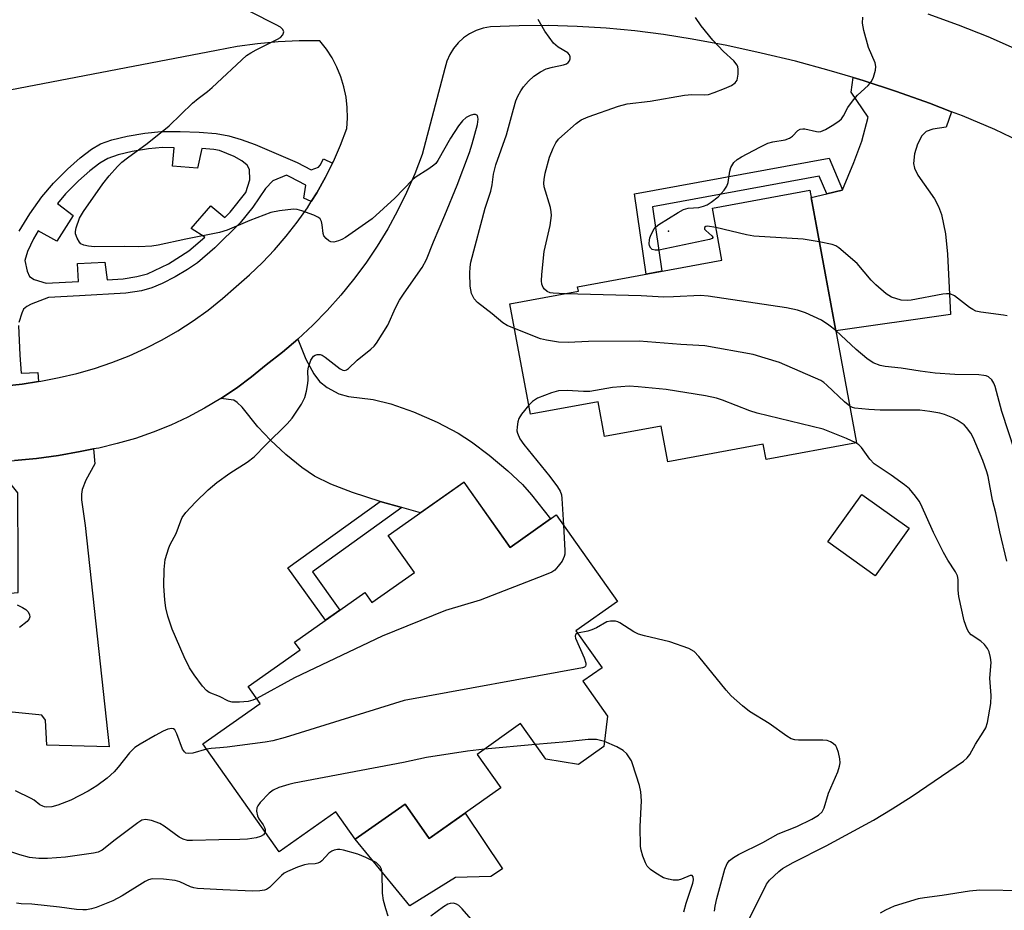
# Model space of a CAD drawing. Units: inches. Extents: x 1243764 to 1249764, y 505455 to 509456.
# Drawn here: x 1244609 to 1244835, y 506166 to 506371 of the extents above; entities that cross this region are included whole.
import ezdxf

# ---------------------------------------------------------------- set-up
doc = ezdxf.new("R2010")
doc.units = ezdxf.units.IN
doc.header["$MEASUREMENT"] = 0
for name, color, linetype in [('BLDG-Footprint', 5, 'Continuous'), ('CULTRL-Pad', 6, 'Continuous'), ('ELEV-Spot Elevation', 7, 'Continuous'), ('TRANS-Driveway', 251, 'Continuous'), ('TRANS-Non Street Sidewalk', 7, 'Continuous'), ('TRANS-Road', 130, 'Continuous'), ('Undefined', 1, 'Continuous')]:
    doc.layers.add(name, color=color, linetype=linetype)

msp = doc.modelspace()

# ---------------------------------------------------------------- linework, layer by layer
at = {"layer": 'BLDG-Footprint'}
for points, elevation in [([(1244790.57, 506331.59), (1244801.34, 506273.46), (1244780.54, 506269.61), (1244779.88, 506273.17), (1244757.94, 506269.1), (1244756.42, 506277.31), (1244743.38, 506274.89), (1244741.89, 506282.92), (1244726.3, 506280.03), (1244721.59, 506305.42), (1244737.35, 506308.35), (1244737.16, 506309.36), (1244770.39, 506315.52), (1244768.19, 506327.44)], 308.43), ([(1244711.03, 506264.43), (1244721.67, 506249.39), (1244732.25, 506256.86), (1244746.32, 506236.96), (1244736.77, 506230.21), (1244742.8, 506221.68), (1244738.38, 506218.56), (1244744.04, 506210.56), (1244743.22, 506203.55), (1244737.37, 506199.42), (1244729.84, 506200.64), (1244724.05, 506208.83), (1244714.05, 506201.75), (1244719.5, 506194.03), (1244703.04, 506182.39), (1244697.47, 506190.27), (1244686.04, 506182.19), (1244681.58, 506188.5), (1244668.54, 506179.28), (1244650.95, 506204.16), (1244664.14, 506213.48), (1244661.4, 506217.36), (1244673.33, 506225.79), (1244672.05, 506227.6), (1244688.2, 506239.02), (1244689.85, 506236.69), (1244699.62, 506243.59), (1244693.61, 506252.11)], 305.18), ([(1244813.47, 506253.8), (1244805.66, 506242.86), (1244794.75, 506250.65), (1244802.56, 506261.59)], 305.29)]:
    msp.add_lwpolyline(points, close=True, dxfattribs=dict(at, elevation=elevation))
at = {"layer": 'CULTRL-Pad'}
msp.add_lwpolyline([(1244697.47, 506190.27), (1244703.04, 506182.39), (1244711.27, 506188.21), (1244719.89, 506175.41), (1244717.24, 506173.6), (1244709.05, 506173.4), (1244698.57, 506166.91), (1244686.04, 506182.19)], close=True, dxfattribs=at)
at = {"layer": 'ELEV-Spot Elevation'}
msp.add_point((1244758.09, 506322.18, 311.34), dxfattribs=at)
at = {"layer": 'TRANS-Driveway'}
for points in [[(1244823.18, 506349.68), (1244821.94, 506346.13), (1244818.91, 506345.66), (1244817.39, 506345.12), (1244816.39, 506344.12), (1244815.39, 506342.2), (1244814.69, 506339.99), (1244814.42, 506337.78), (1244814.66, 506336.65), (1244815.44, 506335.08), (1244819.31, 506329.63), (1244820.19, 506327.89), (1244820.87, 506326.02), (1244821.81, 506321.6), (1244822.24, 506316.88), (1244822.92, 506302.97), (1244796.57, 506299.2), (1244790.88, 506329.92), (1244794.47, 506330.78), (1244798.07, 506331.65), (1244798.09, 506331.71), (1244800.74, 506337.95), (1244802.58, 506342.9), (1244804.05, 506348.4), (1244800.1, 506354.17), (1244800.55, 506357.53), (1244802.83, 506356.85), (1244810.53, 506354.33), (1244818.15, 506351.62)], [(1244696.74, 506258.57), (1244691.78, 506259.98), (1244685.42, 506262.01), (1244680.38, 506263.95), (1244676.65, 506265.8), (1244673.72, 506267.78), (1244670.07, 506270.75), (1244666.52, 506274.05), (1244663.62, 506277.15), (1244659.98, 506281.67), (1244658.85, 506282.77), (1244658.1, 506283.25), (1244655.07, 506283.65), (1244658.69, 506286.06), (1244662.18, 506288.65), (1244665.54, 506291.41), (1244669.25, 506294.29), (1244672.83, 506297.34), (1244674.62, 506292.74), (1244676.48, 506289.34), (1244677.79, 506287.57), (1244679.53, 506286.22), (1244682.27, 506284.73), (1244684.5, 506284.14), (1244690.14, 506283.42), (1244694.21, 506282.41), (1244699.4, 506280.59), (1244704.86, 506278.23), (1244709.73, 506275.71), (1244712.77, 506273.72), (1244716.86, 506270.62), (1244721.1, 506267.04), (1244724.53, 506263.84), (1244726.57, 506261.5), (1244730.97, 506255.96), (1244721.67, 506249.39), (1244711.04, 506264.43), (1244701.02, 506257.35)], [(1244603.92, 506238.59), (1244608.46, 506239.04), (1244608.44, 506246.13), (1244608.38, 506261.92), (1244602.56, 506269.15), (1244607.65, 506269.38), (1244612.71, 506269.85), (1244617.76, 506270.55), (1244622.76, 506271.47), (1244625.81, 506272.04), (1244626.1, 506268.64), (1244624.07, 506264.89), (1244623.17, 506262.71), (1244623.02, 506261.61), (1244623.06, 506260.31), (1244623.9, 506254.44), (1244629.41, 506203.46), (1244615.05, 506203.86), (1244614.74, 506209.65), (1244613.92, 506210.74), (1244613.2, 506210.83), (1244603.2, 506211.87), (1244602.75, 506238.47)]]:
    msp.add_lwpolyline(points, close=True, dxfattribs=at)
at = {"layer": 'TRANS-Non Street Sidewalk'}
for points in [[(1244798.09, 506331.71), (1244798.07, 506331.65), (1244794.47, 506330.78), (1244792.77, 506334.81), (1244754.4, 506327.77), (1244756.54, 506312.95), (1244752.91, 506312.28), (1244750.23, 506330.76), (1244795.03, 506338.98)], [(1244696.74, 506258.57), (1244676.16, 506243.77), (1244682.45, 506234.96), (1244679.15, 506232.62), (1244670.52, 506244.7), (1244691.78, 506259.98)]]:
    msp.add_lwpolyline(points, close=True, dxfattribs=at)
for points in [[(1244608.71, 506322.16, 0), (1244611.15, 506326.17, 0), (1244613.93, 506330.07, 0), (1244616.59, 506333.23, 0), (1244619.84, 506336.47, 0), (1244622.74, 506339.07, 0), (1244625.34, 506341.06, 0), (1244627.44, 506342.27, 0), (1244630.06, 506343.21, 0), (1244633.58, 506344.07, 0), (1244637.6, 506344.76, 0), (1244641.41, 506345.12, 0), (1244645.78, 506345.15, 0), (1244650.14, 506344.97, 0), (1244654.01, 506344.62, 0), (1244656.95, 506344.11, 0), (1244659.8, 506343.28, 0), (1244662.98, 506342.12, 0), (1244672.64, 506337.98, 0), (1244675.91, 506336.28, 0), (1244677.53, 506336.94, 0), (1244677.92, 506337.36, 0), (1244678.75, 506338.85, 0), (1244680.8, 506337.85, 0), (1244679.17, 506334.57, 0), (1244677.17, 506331.01, 0), (1244675.9, 506328.99, 0), (1244674.21, 506329.78, 0), (1244674.69, 506332.78, 0), (1244670.99, 506334.71, 0), (1244670.21, 506335.05, 0), (1244667.07, 506333.73, 0), (1244665.38, 506331.98, 0), (1244662.45, 506327.73, 0), (1244659.57, 506324.11, 0), (1244653.74, 506318.37, 0), (1244649.76, 506314.9, 0), (1244647.45, 506313.32, 0), (1244644.59, 506311.63, 0), (1244641.62, 506310.11, 0), (1244639.25, 506309.12, 0), (1244636.82, 506308.47, 0), (1244633.26, 506307.94, 0), (1244622.59, 506307.26, 0), (1244615.44, 506306.89, 0), (1244611.5, 506305.37, 0), (1244610.44, 506304.8, 0), (1244609.74, 506304.2, 0), (1244609.29, 506303.32, 0), (1244608.6, 506301.16, 0)], [(1244608.59, 506300.5, 0), (1244608.85, 506293.64, 0), (1244609.2, 506289.51, 0), (1244613.01, 506289.62, 0), (1244613.13, 506287.55, 0), (1244609.41, 506286.96, 0), (1244605.76, 506286.56, 0)]]:
    msp.add_polyline3d(points, dxfattribs=at)
msp.add_polyline3d([(1244653.51, 506340.95, 0), (1244650.72, 506341.21, 0), (1244649.71, 506336.65, 0), (1244644.01, 506337.16, 0), (1244644.4, 506341.39, 0), (1244641.66, 506341.43, 0), (1244638.43, 506341.13, 0), (1244634.71, 506340.51, 0), (1244631.46, 506339.72, 0), (1244629.07, 506338.87, 0), (1244627.27, 506337.83, 0), (1244624.97, 506336.09, 0), (1244622.37, 506333.77, 0), (1244619.36, 506330.76, 0), (1244617.51, 506328.58, 0), (1244621.11, 506325.78, 0), (1244617.36, 506319.88, 0), (1244613.11, 506322.26, 0), (1244612.02, 506320.45, 0), (1244610.63, 506317.52, 0), (1244610.01, 506315.45, 0), (1244610.56, 506312.94, 0), (1244611.07, 506311.73, 0), (1244612.18, 506311.04, 0), (1244614.9, 506310.21, 0), (1244622.32, 506310.59, 0), (1244622.09, 506314.72, 0), (1244628.38, 506315.03, 0), (1244628.98, 506311.01, 0), (1244632.6, 506311.24, 0), (1244635.81, 506311.72, 0), (1244638.22, 506312.36, 0), (1244643.05, 506314.65, 0), (1244647.77, 506317.62, 0), (1244651.45, 506320.81, 0), (1244648.25, 506322.81, 0), (1244652.77, 506327.97, 0), (1244656.03, 506325.34, 0), (1244657.26, 506326.56, 0), (1244660.83, 506331.05, 0), (1244661.77, 506334.01, 0), (1244661.68, 506336.4, 0), (1244661.15, 506337.35, 0), (1244659.9, 506338.4, 0), (1244658.16, 506339.34, 0), (1244654.83, 506340.72, 0)], close=True, dxfattribs=at)
at = {"layer": 'TRANS-Road'}
for points in [[(1244817.75, 506372.23, 0), (1244824.69, 506369.7, 0), (1244831.54, 506366.95, 0), (1244838.29, 506363.98, 0)], [(1244846.56, 506339.13, 0), (1244833.17, 506345.6, 0), (1244825.7, 506348.71, 0), (1244823.18, 506349.68, 0), (1244818.15, 506351.62, 0), (1244810.53, 506354.33, 0), (1244802.83, 506356.85, 0), (1244800.55, 506357.53, 0), (1244795.08, 506359.16, 0), (1244787.27, 506361.27, 0), (1244779.4, 506363.18, 0), (1244771.49, 506364.89, 0), (1244763.54, 506366.38, 0), (1244756.96, 506367.44, 0), (1244750.36, 506368.28, 0), (1244743.73, 506368.9, 0), (1244737.08, 506369.3, 0), (1244730.42, 506369.48, 0), (1244723.76, 506369.45, 0), (1244717.11, 506369.19, 0), (1244715.45, 506368.9, 0), (1244713.85, 506368.37, 0), (1244712.34, 506367.62, 0), (1244710.95, 506366.67, 0), (1244709.7, 506365.54, 0), (1244708.63, 506364.24, 0), (1244707.75, 506362.81, 0), (1244707.08, 506361.27, 0), (1244706.63, 506359.64, 0), (1244701.39, 506339.8, 0), (1244699.71, 506335.41, 0), (1244697.84, 506331.1, 0), (1244695.77, 506326.87, 0), (1244693.52, 506322.75, 0), (1244691.07, 506318.73, 0), (1244688.45, 506314.83, 0), (1244685.65, 506311.06, 0), (1244682.69, 506307.41, 0), (1244679.56, 506303.9, 0), (1244676.27, 506300.54, 0), (1244672.83, 506297.34, 0), (1244669.25, 506294.29, 0), (1244665.54, 506291.41, 0), (1244662.18, 506288.65, 0), (1244658.69, 506286.06, 0), (1244655.07, 506283.65, 0), (1244651.34, 506281.42, 0), (1244647.5, 506279.39, 0), (1244643.56, 506277.56, 0), (1244639.53, 506275.92, 0), (1244635.43, 506274.49, 0), (1244631.26, 506273.27, 0), (1244627.03, 506272.26, 0), (1244625.81, 506272.04, 0), (1244622.76, 506271.47, 0), (1244617.76, 506270.55, 0), (1244612.71, 506269.85, 0), (1244607.65, 506269.38, 0)], [(1244605.76, 506286.56, 0), (1244609.41, 506286.96, 0), (1244613.13, 506287.55, 0), (1244613.67, 506287.63, 0), (1244617.89, 506288.51, 0), (1244622, 506289.44, 0), (1244626.07, 506290.58, 0), (1244630.06, 506291.93, 0), (1244633.98, 506293.47, 0), (1244637.83, 506295.21, 0), (1244641.58, 506297.14, 0), (1244645.22, 506299.26, 0), (1244648.76, 506301.55, 0), (1244652.17, 506304.03, 0), (1244655.46, 506306.67, 0), (1244658.61, 506309.47, 0), (1244661.71, 506312.13, 0), (1244664.67, 506314.95, 0), (1244667.48, 506317.9, 0), (1244670.15, 506320.99, 0), (1244672.66, 506324.21, 0), (1244675, 506327.56, 0), (1244675.9, 506328.99, 0), (1244677.17, 506331.01, 0), (1244679.17, 506334.57, 0), (1244680.8, 506337.85, 0), (1244680.99, 506338.23, 0), (1244682.63, 506341.97, 0), (1244684.07, 506345.79, 0), (1244684.23, 506348.2, 0), (1244684.18, 506350.61, 0), (1244683.9, 506353.02, 0), (1244683.41, 506355.38, 0), (1244682.7, 506357.69, 0), (1244681.79, 506359.92, 0), (1244680.68, 506362.07, 0), (1244679.38, 506364.1, 0), (1244677.89, 506366.01, 0), (1244673.1, 506366, 0), (1244668.32, 506365.77, 0), (1244663.56, 506365.32, 0), (1244658.82, 506364.65, 0), (1244654.12, 506363.76, 0), (1244540.17, 506341.87, 0)]]:
    msp.add_polyline3d(points, dxfattribs=at)
at = {"layer": 'Undefined'}
msp.add_line((1244727.47, 506204, 302), (1244715.73, 506202.94, 302), dxfattribs=at)
for points, elevation in [([(1244663.35, 506214.61), (1244662.44, 506214.19), (1244661.36, 506213.94), (1244659.36, 506213.76), (1244657.67, 506213.79), (1244656.87, 506214.02), (1244654.81, 506215.05), (1244652.42, 506216.01), (1244651.77, 506216.44), (1244650.87, 506217.43), (1244648.94, 506220.08), (1244647.92, 506221.7), (1244646.64, 506224.18), (1244643.91, 506230.58), (1244642.92, 506233.58), (1244642.42, 506235.51), (1244642.2, 506237.27), (1244641.99, 506240.53), (1244642.09, 506244.33), (1244642.33, 506246.57), (1244643.13, 506249.31), (1244643.47, 506250.09), (1244644.82, 506252.62), (1244645.86, 506255.5), (1244646.22, 506256.24), (1244647.05, 506257.39), (1244649.24, 506259.78), (1244652.21, 506262.64), (1244654.17, 506264.29), (1244657.16, 506266.47), (1244661.15, 506269.03), (1244662.79, 506270.23), (1244665.42, 506273.03), (1244670.33, 506277.82), (1244671.5, 506279.11), (1244673.66, 506282.33), (1244674.46, 506283.89), (1244674.84, 506285.33), (1244675.15, 506287.08), (1244675.21, 506287.97), (1244675.15, 506290.04), (1244675.25, 506290.9), (1244675.83, 506292.5), (1244676.41, 506293.39), (1244676.8, 506293.66), (1244677.25, 506293.79), (1244677.97, 506293.77), (1244678.44, 506293.61), (1244679.1, 506293.18), (1244682.54, 506290.5), (1244683.19, 506290.17), (1244683.66, 506290.14), (1244684.03, 506290.26), (1244684.44, 506290.54), (1244686.44, 506292.46), (1244689.61, 506295), (1244690.36, 506295.73), (1244690.89, 506296.39), (1244693.5, 506300.54), (1244695.26, 506304.51), (1244696.22, 506306.27), (1244697.29, 506307.93), (1244701.4, 506313.8), (1244702.45, 506315.63), (1244704.02, 506319.74), (1244706.64, 506325.86), (1244709.46, 506332.77), (1244712.34, 506340.26), (1244712.94, 506342.25), (1244714.11, 506346.73), (1244714.27, 506347.94), (1244714.24, 506348.4), (1244714.13, 506348.78), (1244714.02, 506348.91), (1244713.68, 506349.03), (1244713.23, 506349.01), (1244712.48, 506348.83), (1244711.51, 506348.34), (1244710.69, 506347.57), (1244709.8, 506346.44), (1244707.95, 506343.56), (1244705.04, 506338.47), (1244704.53, 506337.79), (1244704.12, 506337.39), (1244702.98, 506336.54), (1244699.84, 506334.52), (1244699.17, 506333.98), (1244695.14, 506329.77), (1244689.93, 506324.99), (1244683.74, 506320.69), (1244682.96, 506320.25), (1244682.18, 506319.93), (1244681.12, 506319.68), (1244680.38, 506319.7), (1244679.91, 506319.92), (1244679.3, 506320.46), (1244678.81, 506321.13), (1244678.61, 506321.65), (1244678.4, 506323.66), (1244678.25, 506324.41), (1244677.93, 506325.02), (1244677.54, 506325.36), (1244676.53, 506325.86), (1244673.75, 506326.86), (1244672.63, 506327.16), (1244671.78, 506327.23), (1244668.58, 506326.87), (1244666.58, 506326.47), (1244661.77, 506324.62), (1244656.59, 506322.44), (1244654.78, 506321.86), (1244647.06, 506320.33), (1244640.7, 506318.93), (1244639.23, 506318.73), (1244636.24, 506318.55), (1244632.94, 506318.64), (1244626.03, 506318.59), (1244624.63, 506318.73), (1244623.58, 506318.96), (1244622.9, 506319.28), (1244622.55, 506319.63), (1244622.02, 506320.53), (1244621.69, 506321.54), (1244621.66, 506322.08), (1244621.82, 506322.93), (1244622.6, 506325.18), (1244623.48, 506326.73), (1244627.99, 506333.07), (1244629.44, 506334.9), (1244631.31, 506337.06), (1244632.34, 506338.03), (1244633.66, 506339.09), (1244638.16, 506342.35), (1244643.19, 506346.4), (1244648.55, 506351.65), (1244649.87, 506352.75), (1244652.01, 506354.29), (1244653.12, 506355.23), (1244661, 506362.58), (1244661.97, 506363.22), (1244663.25, 506363.92), (1244668.14, 506366.34), (1244668.82, 506366.78), (1244669.34, 506367.38), (1244669.56, 506368.03), (1244669.35, 506368.59), (1244668.81, 506369.1), (1244667.85, 506369.69), (1244661.9, 506372.68)], 306), ([(1244722.64, 506299.74), (1244720.95, 506300.46), (1244719.98, 506301.05), (1244717.55, 506303.17), (1244714.12, 506305.79), (1244713.34, 506306.61), (1244712.8, 506307.86), (1244712.47, 506309.54), (1244712.37, 506312.51), (1244712.43, 506313.92), (1244712.6, 506315.03), (1244715.93, 506327.48), (1244717.18, 506331.4), (1244717.48, 506332.84), (1244717.83, 506335.26), (1244718.34, 506337.44), (1244720.84, 506344.38), (1244722.39, 506350.24), (1244723, 506352.21), (1244723.44, 506353.26), (1244724.1, 506354.47), (1244724.73, 506355.39), (1244725.87, 506356.69), (1244727.14, 506357.88), (1244728.63, 506358.87), (1244729.96, 506359.53), (1244731.39, 506359.93), (1244733.95, 506360.48), (1244734.64, 506360.72), (1244735.03, 506360.98), (1244735.3, 506361.35), (1244735.45, 506361.81), (1244735.46, 506362.3), (1244735.34, 506362.76), (1244734.95, 506363.23), (1244732.71, 506364.52), (1244731.65, 506365.45), (1244729.61, 506368.25), (1244728.12, 506370.9)], 308), ([(1244734.35, 506307.79), (1244731.53, 506307.89), (1244730.89, 506308.02), (1244730.2, 506308.32), (1244729.57, 506308.82), (1244729.28, 506309.24), (1244728.98, 506309.95), (1244728.86, 506310.76), (1244728.92, 506312.19), (1244729.5, 506317.52), (1244730.84, 506323.51), (1244731.18, 506325.78), (1244731.12, 506326.59), (1244730.9, 506327.66), (1244729.5, 506332.4), (1244729.41, 506333.24), (1244729.45, 506334.06), (1244729.72, 506335.5), (1244730.69, 506339.22), (1244731.52, 506341.31), (1244732.16, 506342.54), (1244732.77, 506343.36), (1244733.52, 506344.07), (1244736.81, 506346.98), (1244738, 506347.83), (1244739.61, 506348.53), (1244746.61, 506350.93), (1244748.58, 506351.45), (1244753.88, 506352.08), (1244761.77, 506353.49), (1244763.48, 506353.65), (1244766.3, 506353.58), (1244767.25, 506353.67), (1244768.58, 506354.06), (1244770.97, 506355), (1244772.55, 506355.72), (1244773.45, 506356.31), (1244773.85, 506356.95), (1244774.1, 506358.32), (1244774.11, 506359.45), (1244774.02, 506359.99), (1244773.85, 506360.41), (1244773.09, 506361.41), (1244770.74, 506363.56), (1244768.28, 506366.17), (1244765.59, 506369.45), (1244764.28, 506371.36)], 310), ([(1244769.01, 506322.99), (1244767.09, 506323.31), (1244766.66, 506323.25), (1244766.4, 506323.03), (1244766.4, 506322.67), (1244766.64, 506322.31), (1244768.03, 506321.11), (1244768.26, 506320.82), (1244768.29, 506320.7), (1244768.11, 506320.51), (1244767.52, 506320.29), (1244755.84, 506317.81), (1244755, 506317.79), (1244754.34, 506317.99), (1244754.02, 506318.24), (1244753.75, 506318.81), (1244753.67, 506319.31), (1244753.69, 506320.07), (1244753.79, 506320.61), (1244754.09, 506321.44), (1244754.8, 506322.73), (1244755.17, 506323.16), (1244755.84, 506323.69), (1244760.27, 506326.5), (1244761.53, 506327.2), (1244762.58, 506327.5), (1244765.05, 506327.65), (1244766.14, 506327.9), (1244766.95, 506328.26), (1244767.91, 506328.85), (1244769.48, 506330.11), (1244770.88, 506331.61), (1244771.52, 506332.56), (1244771.78, 506333.37), (1244772.22, 506335.99), (1244772.45, 506336.83), (1244773.09, 506337.97), (1244773.88, 506338.71), (1244774.89, 506339.31), (1244779.1, 506341.51), (1244780.96, 506342.4), (1244782.06, 506342.71), (1244784.89, 506343.2), (1244785.94, 506343.57), (1244786.6, 506344.04), (1244787.85, 506345.36), (1244788.39, 506345.66), (1244789.01, 506345.77), (1244789.48, 506345.74), (1244792.11, 506345.08), (1244792.63, 506345.03), (1244793.16, 506345.09), (1244794.2, 506345.55), (1244795.74, 506346.47), (1244797.24, 506347.46), (1244797.88, 506348.04), (1244798.36, 506348.71), (1244799.35, 506350.62), (1244800.68, 506352.42), (1244801.59, 506353.48), (1244804.01, 506355.72), (1244804.77, 506356.61), (1244805.25, 506357.63), (1244805.71, 506359.27), (1244805.76, 506360.1), (1244805.62, 506360.89), (1244804.1, 506364.45), (1244803.04, 506368.36), (1244802.71, 506370.04), (1244802.8, 506371.47)], 312), ([(1244792.77, 506319.73), (1244789.1, 506320.32), (1244777.73, 506321.02), (1244776, 506321.35), (1244769.01, 506322.99)], 312), ([(1244835.97, 506302.65), (1244835.13, 506302.82), (1244829.92, 506303.51), (1244828.8, 506303.77), (1244828.06, 506304.14), (1244827.34, 506304.61), (1244823.84, 506307.26), (1244822.85, 506307.73), (1244822.03, 506307.79), (1244821.18, 506307.69), (1244813.89, 506306.3), (1244813.07, 506306.2), (1244811.64, 506306.32), (1244809.39, 506307.02), (1244808.15, 506307.75), (1244805.75, 506309.81), (1244804.74, 506310.88), (1244801.46, 506314.73), (1244797.25, 506318.31), (1244796.55, 506318.79), (1244795.76, 506319.12), (1244792.77, 506319.73)], 312), ([(1244796.56, 506299.28), (1244795, 506300.57), (1244793.31, 506301.72), (1244789.59, 506303.38), (1244787.73, 506303.97), (1244785.21, 506304.5), (1244767.21, 506307.22), (1244765.44, 506307.35), (1244759.24, 506307.05), (1244757, 506307.02), (1244751.83, 506307.33), (1244734.35, 506307.79)], 310), ([(1244799.78, 506281.88), (1244798.58, 506282.86), (1244794.51, 506286.75), (1244793.83, 506287.31), (1244793.09, 506287.77), (1244783.59, 506291.92), (1244780.32, 506292.97), (1244777.56, 506293.75), (1244766.44, 506295.79), (1244760.93, 506296.06), (1244751.32, 506296.87), (1244739.7, 506296.77), (1244735.03, 506296.54), (1244732.8, 506296.62), (1244730.02, 506297.1), (1244728.66, 506297.42), (1244722.64, 506299.74)], 308), ([(1244837.76, 506271.52), (1244834.77, 506280.65), (1244833.25, 506286.41), (1244832.95, 506287.22), (1244832.49, 506287.93), (1244831.68, 506288.65), (1244831.19, 506288.87), (1244830.65, 506288.99), (1244829.49, 506289.08), (1244823.92, 506289.21), (1244819.46, 506289.5), (1244815.95, 506289.93), (1244811.58, 506290.67), (1244807.89, 506291.02), (1244806.77, 506291.27), (1244805.16, 506291.9), (1244803.72, 506292.87), (1244801.26, 506294.92), (1244796.56, 506299.28)], 310), ([(1244801.16, 506273.43), (1244799.07, 506274.47), (1244793.68, 506276.63), (1244778.45, 506280.25), (1244776.79, 506280.81), (1244770.51, 506283.24), (1244769.12, 506283.7), (1244766.56, 506284.31), (1244757.53, 506285.73), (1244751.09, 506286.37), (1244749.04, 506286.51), (1244745.18, 506286.16), (1244739.97, 506285.3), (1244738.53, 506285.3), (1244734.76, 506285.49), (1244732.8, 506285.4), (1244731.16, 506284.97), (1244727.96, 506283.72), (1244726.83, 506282.99), (1244725.92, 506282.09)], 306), ([(1244725.92, 506282.09), (1244724.24, 506280.03), (1244723.66, 506279.08), (1244723.41, 506278.26), (1244723.24, 506277.1), (1244723.23, 506276.24), (1244723.33, 506275.69), (1244723.91, 506274.4), (1244724.77, 506273.04), (1244730.79, 506265.73), (1244732.52, 506263.3), (1244733.13, 506262.3), (1244733.44, 506261.49), (1244733.58, 506260.63), (1244733.91, 506254.52)], 306), ([(1244835.89, 506246.22), (1244834.3, 506253), (1244833.39, 506257.35), (1244832.59, 506260.26), (1244831.64, 506265.72), (1244831.33, 506266.8), (1244830.4, 506269.42), (1244828.19, 506274.72), (1244827.62, 506275.66), (1244826.64, 506277), (1244826.08, 506277.59), (1244825.44, 506278.09), (1244824.52, 506278.69), (1244823.5, 506279.19), (1244821.59, 506279.94), (1244820.48, 506280.28), (1244818.21, 506280.7), (1244815.92, 506280.99), (1244806.74, 506281), (1244804.18, 506281.14), (1244800.98, 506281.45), (1244800.43, 506281.59), (1244799.78, 506281.88)], 308), ([(1244776.53, 506163.66), (1244780.63, 506171.89), (1244781.33, 506172.78), (1244782.36, 506173.82), (1244783.43, 506174.81), (1244784.34, 506175.48), (1244786.76, 506176.82), (1244794.37, 506180.68), (1244805.28, 506186.62), (1244809.52, 506189.2), (1244814.14, 506192.14), (1244825.92, 506200.2), (1244826.79, 506200.97), (1244827.39, 506201.69), (1244828.7, 506204.09), (1244830.51, 506206.83), (1244831.08, 506207.85), (1244831.45, 506209.09), (1244832.24, 506213.47), (1244832.33, 506215.29), (1244831.97, 506219.25), (1244832.3, 506222.91), (1244832.17, 506224.02), (1244831.83, 506225.37), (1244831.48, 506226.11), (1244830.76, 506227), (1244829.9, 506227.79), (1244827.72, 506229.25), (1244827.19, 506229.87), (1244826.79, 506230.6), (1244826.1, 506232.46), (1244824.88, 506238.1), (1244824.69, 506239.51), (1244824.72, 506242.01), (1244824.57, 506242.82), (1244824.1, 506243.79), (1244822.32, 506246.44), (1244821.35, 506248.24), (1244819.05, 506252.81), (1244816.13, 506259.31), (1244815.72, 506260.05), (1244814.91, 506261.18), (1244813.49, 506262.88), (1244812.36, 506263.81), (1244809.27, 506266.04), (1244805.37, 506268.64), (1244804.38, 506269.7), (1244802.46, 506272.36), (1244801.84, 506272.96), (1244801.16, 506273.43)], 306), ([(1244733.91, 506254.52), (1244734.24, 506248.69), (1244734.21, 506247.82), (1244734.11, 506247.26), (1244733.6, 506246.23), (1244732.73, 506245.03), (1244731.94, 506244.16), (1244731.23, 506243.67), (1244729.59, 506242.97), (1244714.77, 506237.27), (1244706.8, 506234.84), (1244692.18, 506228.99), (1244672.04, 506219.33), (1244663.35, 506214.61)], 306), ([(1244608.21, 506236.14), (1244609.51, 506235.53), (1244610.22, 506235.09), (1244610.78, 506234.54), (1244611.09, 506233.86), (1244611.15, 506233.39), (1244611.03, 506232.95), (1244610.55, 506232.36), (1244608.8, 506230.96)], 306), ([(1244768.63, 506165.66), (1244768.8, 506166.82), (1244769.21, 506168.57), (1244771.07, 506175.3), (1244771.55, 506176.59), (1244772.15, 506177.32), (1244773.01, 506177.98), (1244774.19, 506178.71), (1244779.75, 506181.43), (1244783.3, 506183.43), (1244787.63, 506185.13), (1244791.07, 506186.86), (1244792.6, 506187.73), (1244793.42, 506188.49), (1244793.93, 506189.46), (1244794.86, 506192.84), (1244797.01, 506197.7), (1244797.46, 506199.05), (1244797.55, 506199.81), (1244797.48, 506200.69), (1244797.18, 506202.15), (1244796.82, 506203.26), (1244796.55, 506203.74), (1244796, 506204.25), (1244795.34, 506204.64), (1244794.61, 506204.9), (1244793.58, 506204.99), (1244788.01, 506205.02), (1244787.15, 506205.1), (1244786.32, 506205.34), (1244785.31, 506205.92), (1244781.22, 506208.85), (1244776.75, 506211.65), (1244775.12, 506212.89), (1244772.48, 506215.21), (1244771.34, 506216.53), (1244765.09, 506224.29), (1244763.95, 506225.39), (1244762.76, 506226.08), (1244758.4, 506227.65), (1244752.59, 506229), (1244751.17, 506229.41), (1244750.12, 506229.92), (1244746.91, 506232.03), (1244746.4, 506232.28), (1244745.86, 506232.42), (1244744.74, 506232.41), (1244743.91, 506232.22), (1244741.49, 506230.85), (1244740.41, 506230.38), (1244739.56, 506230.13), (1244737.15, 506229.67)], 304), ([(1244737.15, 506229.67), (1244736.66, 506229.36), (1244736.6, 506228.99), (1244736.7, 506228.53), (1244738.66, 506223.97), (1244739.07, 506222.73), (1244739.09, 506222.37), (1244739, 506222.06), (1244738.75, 506221.83), (1244738.31, 506221.63), (1244697.31, 506214.13), (1244669.86, 506205.65), (1244667.05, 506204.87), (1244665.33, 506204.57), (1244656.59, 506203.42), (1244654.84, 506203.23), (1244652.86, 506203.13), (1244651.8, 506202.96)], 304), ([(1244651.8, 506202.96), (1244648.66, 506202.02), (1244647.67, 506201.92), (1244647.06, 506202.05), (1244646.71, 506202.3), (1244646.28, 506202.95), (1244644.98, 506206.51), (1244644.49, 506207.42), (1244644.18, 506207.64), (1244643.79, 506207.71), (1244642.87, 506207.53), (1244641.82, 506207.07), (1244640.01, 506206.12), (1244636.51, 506204.1), (1244635.32, 506203.32), (1244634.11, 506202.12), (1244631.5, 506198.77), (1244630.58, 506197.76), (1244628.93, 506196.29), (1244626.59, 506194.52), (1244624.55, 506193.31), (1244620.62, 506191.23), (1244617.61, 506190.06), (1244616.21, 506189.67), (1244615.08, 506189.58), (1244614.54, 506189.65), (1244614.12, 506189.79), (1244613.49, 506190.15), (1244612.18, 506191.17), (1244611.45, 506191.61), (1244607.84, 506193.33)], 304), ([(1244743.35, 506204.69), (1244741.49, 506205.14), (1244739.57, 506205.17), (1244734.69, 506204.64), (1244727.47, 506204)], 302), ([(1244761.62, 506165.5), (1244762.17, 506167.49), (1244763.69, 506172.07), (1244763.85, 506172.88), (1244763.78, 506173.57), (1244763.56, 506173.84), (1244763.06, 506173.86), (1244761.08, 506173.01), (1244760.27, 506172.8), (1244759.16, 506172.82), (1244758.05, 506173.01), (1244756.97, 506173.35), (1244755.17, 506174.38), (1244753.96, 506175.21), (1244753.18, 506176.01), (1244752.79, 506176.75), (1244752.19, 506178.35), (1244751.78, 506179.71), (1244751.65, 506180.55), (1244751.6, 506185.13), (1244751.89, 506191.08), (1244751.74, 506193.15), (1244751.43, 506194.59), (1244749.84, 506199.53), (1244749.55, 506200.24), (1244749.13, 506200.96), (1244748.46, 506201.85), (1244747.68, 506202.64), (1244746.22, 506203.48), (1244743.35, 506204.69)], 302), ([(1244715.73, 506202.94), (1244711.84, 506202.49), (1244702.44, 506200.99), (1244697.14, 506199.87), (1244671.98, 506195.14), (1244670.71, 506194.84), (1244668.46, 506194.09), (1244667.11, 506193.51), (1244666.18, 506192.81), (1244664.12, 506190.63), (1244663.61, 506189.93), (1244663.39, 506189.44), (1244663.33, 506188.67), (1244663.53, 506187.61), (1244663.86, 506186.87), (1244664.8, 506185.56), (1244665.18, 506184.88), (1244665.33, 506184.42), (1244665.3, 506183.86)], 302), ([(1244665.3, 506183.86), (1244664.88, 506183.25), (1244664.26, 506182.86), (1244663.2, 506182.56), (1244661.22, 506182.23), (1244659.5, 506182.12), (1244654.65, 506182.07), (1244648.59, 506181.89), (1244647.44, 506181.93), (1244646.45, 506182.19), (1244645.5, 506182.68), (1244642.04, 506185.19), (1244641.07, 506185.81), (1244639.13, 506186.53), (1244637.74, 506186.77), (1244636.96, 506186.57), (1244635.99, 506185.98), (1244630.77, 506182.08), (1244627.79, 506179.69), (1244626.88, 506179.25), (1244625.79, 506178.97), (1244619.34, 506178.12), (1244615.22, 506177.74), (1244613.22, 506177.74), (1244611.06, 506178.03), (1244608.85, 506178.64), (1244606.13, 506179.55)], 302), ([(1244693.63, 506164.54), (1244693.05, 506166.17), (1244692.5, 506168.12), (1244692.31, 506169.78), (1244692.22, 506174.46), (1244692.08, 506175.3), (1244691.74, 506175.97), (1244691.22, 506176.51), (1244690.8, 506176.83), (1244688.46, 506178), (1244686.58, 506178.74), (1244683.32, 506179.73), (1244682.49, 506179.86), (1244681.94, 506179.84), (1244681.14, 506179.68), (1244680.63, 506179.49), (1244679.95, 506179.01), (1244678.37, 506177.27), (1244677.93, 506176.93), (1244677.43, 506176.69), (1244676.81, 506176.58), (1244675.18, 506176.5), (1244674.35, 506176.35), (1244672.75, 506175.81), (1244670.42, 506174.81), (1244669.69, 506174.4), (1244669.02, 506173.87), (1244666.27, 506171.08), (1244665.62, 506170.64), (1244665.13, 506170.47), (1244664.05, 506170.33), (1244662.37, 506170.29), (1244655.58, 506170.54), (1244649.71, 506170.89), (1244648.88, 506171.02), (1244648.11, 506171.26), (1244645.68, 506172.37), (1244644.57, 506172.74), (1244641.94, 506172.99), (1244639.3, 506173.06), (1244638.47, 506172.88), (1244637.69, 506172.5), (1244632.43, 506169.16), (1244630.29, 506168.02), (1244626.45, 506166.49), (1244625.33, 506166.18), (1244624.2, 506165.99), (1244623.34, 506165.95), (1244621.93, 506166.03), (1244617.99, 506166.6), (1244611.63, 506167.24), (1244609.13, 506167.35), (1244608.13, 506167.53)], 300), ([(1244840.4, 506170.36), (1244829.73, 506170.48), (1244827.33, 506170.26), (1244821.03, 506169.28), (1244816.95, 506168.73), (1244815.51, 506168.46), (1244810.03, 506166.8), (1244807.97, 506165.89), (1244806.76, 506165.2)], 306), ([(1244714.32, 506161.96), (1244710.65, 506166.17), (1244709.82, 506166.99), (1244709.35, 506167.28), (1244708.62, 506167.46), (1244707.84, 506167.42), (1244707.33, 506167.25), (1244706.33, 506166.64), (1244703.44, 506164.5)], 300)]:
    msp.add_lwpolyline(points, dxfattribs=dict(at, elevation=elevation))

doc.saveas('drawing.dxf')
